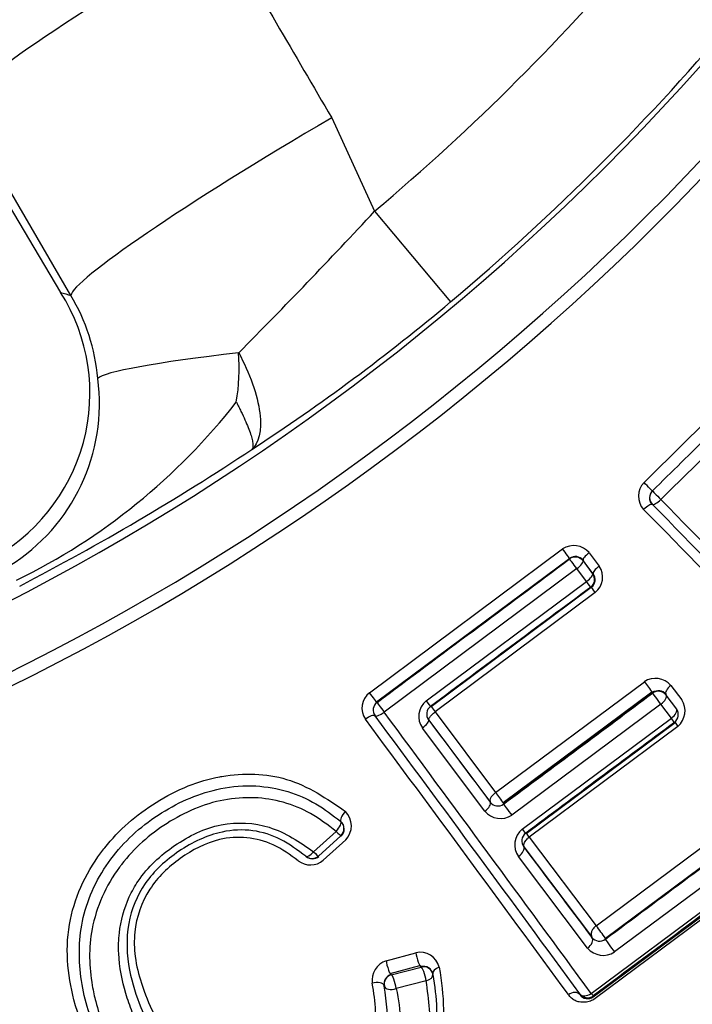
# Paper-space layout 'Sheet1' of a CAD drawing. Units: millimetres. Extents: x 0 to 210, y -3 to 297.
# Drawn here: x 170 to 171, y 109 to 111 of the extents above; entities that cross this region are included whole.
import ezdxf
from ezdxf.enums import TextEntityAlignment as Align

# ---------------------------------------------------------------- set-up
doc = ezdxf.new("R2010")
doc.units = ezdxf.units.MM
doc.layers.add('A4A5N0DS00', color=7, linetype='Continuous')
doc.layers.add('Default', color=7, linetype='Continuous')
doc.styles.add('SEACAD_Arial', font='arial.ttf')
doc.styles.add('SEACAD_Solid_Edge_ANSI1_Symbols', font='semeca1.ttf')
doc.dimstyles.new('ISO-InstDr', dxfattribs={"dimtxt": 2.24, "dimasz": 3.136, "dimexe": 1.12, "dimexo": 1.12, "dimgap": 0.56, "dimtad": 1, "dimdec": 0, "dimlfac": 8, "dimzin": 0, "dimdsep": 46, "dimtxsty": 'SEACAD_Arial', "dimblk1": '_SE_FILLED', "dimblk2": '_SE_FILLED', "dimsah": 1, "dimcen": 1.12, "dimadec": 0, "dimazin": 0, "dimtfac": 0.5, "dimtofl": 0, "dimtmove": 0, "dimatfit": 3, "dimfxl": 1, "dimtzin": 0, "dimarcsym": 0})

# ---------------------------------------------------------------- blocks, each defined once
blk = doc.blocks.new('SE3')
at = {"layer": 'A4A5N0DS00', "color": 7, "linetype": 'Continuous'}
for p, q in [((170.0778, 110.262), (169.8612, 110.6339)), ((169.854, 110.6101), (170.0578, 110.2679)), ((170.588, 110.6093), (170.6718, 110.4267)), ((170.6718, 110.4267), (170.8206, 110.2496)), ((171.2153, 109.8536), (171.2147, 109.8531)), ((170.662, 109.4854), (171.0396, 109.7664)), ((171.0918, 109.7591), (171.1112, 109.7331)), ((171.0535, 109.7479), (170.6757, 109.4666)), ((171.0534, 109.7469), (171.0535, 109.7479)), ((171.0796, 109.743), (171.0798, 109.7441)), ((171.0796, 109.743), (171.0984, 109.7179)), ((171.0995, 109.7178), (171.0798, 109.7441)), ((171.0675, 109.7282), (170.6904, 109.4475)), ((171.0865, 109.7028), (171.0675, 109.7282)), ((171.0984, 109.7179), (171.0995, 109.7178)), ((170.7728, 109.4693), (171.0865, 109.7028)), ((170.7825, 109.4582), (171.0958, 109.6915)), ((171.1034, 109.681), (170.7904, 109.448)), ((171.0946, 109.6917), (171.0958, 109.6915)), ((170.9086, 109.2905), (171.1995, 109.5069)), ((170.9232, 109.2707), (171.2142, 109.4873)), ((171.2157, 109.4854), (170.9244, 109.2687)), ((171.2156, 109.4845), (171.2157, 109.4854)), ((171.2516, 109.4998), (171.2728, 109.4717)), ((170.6767, 109.4665), (170.6757, 109.4666)), ((171.2418, 109.4806), (171.2622, 109.4535)), ((170.7812, 109.4584), (170.7825, 109.4582)), ((170.7904, 109.448), (170.9086, 109.2905)), ((171.2318, 109.463), (170.9401, 109.2458)), ((171.2524, 109.4356), (171.2318, 109.463)), ((170.7775, 109.4322), (170.7786, 109.432)), ((170.8982, 109.2725), (170.7786, 109.432)), ((170.9607, 109.2184), (171.2524, 109.4356)), ((171.2583, 109.4273), (171.2598, 109.4271)), ((170.8873, 109.2536), (170.7655, 109.4164)), ((170.9685, 109.2103), (171.2598, 109.4271)), ((171.2651, 109.4196), (170.9743, 109.2032)), ((170.898, 109.2713), (170.8982, 109.2725)), ((170.9243, 109.2677), (170.9244, 109.2687)), ((171.1052, 109.0298), (171.4315, 109.2726)), ((171.4503, 109.248), (171.1233, 109.0046)), ((170.6054, 109.2341), (170.6061, 109.2335)), ((171.4688, 109.2225), (171.1412, 108.9786)), ((170.5526, 109.1744), (170.5966, 109.2143)), ((170.6058, 109.2059), (170.5619, 109.1661)), ((170.6154, 109.1976), (170.5715, 109.158)), ((170.9743, 109.2032), (171.1052, 109.0298)), ((171.0971, 109.0085), (170.9647, 109.184)), ((171.0955, 108.8974), (171.4916, 109.1924)), ((171.0994, 108.8909), (171.497, 109.1868)), ((171.4997, 109.1825), (171.103, 108.8873)), ((171.0884, 108.9862), (170.9535, 109.1655)), ((171.0969, 109.0071), (171.0971, 109.0085)), ((171.1232, 109.0036), (171.1233, 109.0046)), ((170.6944, 108.9615), (170.7525, 108.977)), ((170.702, 108.9367), (170.7602, 108.952)), ((170.7045, 108.9338), (170.7628, 108.9491)), ((170.7628, 108.9491), (170.7627, 108.9498)), ((170.6909, 108.9116), (170.6907, 108.9123)), ((170.7729, 108.9221), (170.7143, 108.9069)), ((171.0735, 108.8967), (171.0733, 108.8952)), ((171.0997, 108.8928), (171.0994, 108.8909))]:
    blk.add_line(p, q, dxfattribs=at)
blk.add_circle((167.854, 113.7795), 6.195, dxfattribs=at)
for centre, radius, start, end in [((167.854, 113.7795), 6.1799, 46.38598, 0), ((167.854, 113.7795), 4.771, 58.7016, 31.2984), ((167.854, 113.7795), 4.7457, 58.676, 31.324), ((167.854, 113.7795), 4.6208, 58.4448, 31.5552), ((167.854, 113.7795), 4.3797, 310.0448, 319.9553), ((167.854, 113.7795), 4.611, 310.0448, 319.9552), ((162.6729, 117.8457), 10.9099, 315.13868, 317.15421), ((169.7472, 110.0708), 0.3679, 297.2417, 32.403), ((173.3196, 121.2573), 11.4632, 253.46839, 253.57289), ((169.7525, 110.0672), 0.3792, 4.9508, 30.9109), ((168.2648, 113.2882), 3.9706, 303.077, 310.0677), ((170.0062, 110.1204), 0.4008, 350.3965, 4.2215), ((169.7614, 110.05), 0.3722, 301.725, 7.6993), ((169.4319, 110.8108), 1.2302, 296.0285, 322.0082), ((167.6954, 114.0928), 4.9557, 297.4221, 303.5169), ((171.226, 109.8696), 0.0381, 135.3447, 222.9434), ((171.229, 109.8662), 0.0194, 136.1955, 222.6054), ((171.2286, 109.8668), 0.0188, 134.5408, 224.5408), ((82.7713, 23.1492), 123.8547, 44.114843, 44.430991), ((77.0542, 17.6689), 131.7922, 44.089806, 44.390372), ((95.3269, 35.3613), 106.3206, 44.106414, 44.470751), ((171.0615, 109.7326), 0.0403, 41.2971, 122.9482), ((171.0646, 109.7318), 0.0188, 36.6656, 126.6568), ((171.0648, 109.7328), 0.0188, 37.1216, 126.7291), ((171.0834, 109.7067), 0.0188, 306.6656, 36.6568), ((171.0846, 109.7065), 0.0187, 306.7598, 37.1589), ((171.0784, 109.7114), 0.0394, 309.5237, 33.4473), ((171.3375, 109.8585), 0.2938, 214.6446, 217.1846), ((171.2214, 109.4732), 0.0402, 41.3512, 123.1089), ((171.7373, 109.8963), 0.664, 215.9077, 218.2344), ((170.6851, 109.4552), 0.038, 127.399, 214.9918), ((171.2268, 109.4694), 0.0188, 36.6656, 126.6568), ((171.227, 109.4704), 0.0189, 37.4987, 126.8539), ((170.6879, 109.4515), 0.0188, 126.6656, 216.6568), ((170.7967, 109.4391), 0.0385, 128.2666, 215.9654), ((171.2391, 109.45), 0.04, 310.4564, 32.8128), ((65.4412, 31.5332), 130.9505, 36.213053, 36.511954), ((170.7924, 109.4435), 0.0187, 126.7492, 217.1846), ((170.9071, 109.5467), 0.1529, 215.3518, 220.2188), ((171.2471, 109.4424), 0.0188, 306.6656, 36.6568), ((85.4091, 46.1585), 106.1622, 36.22453, 36.585498), ((71.4014, 35.852), 123.572, 36.235803, 36.548906), ((291.3118, 199.6449), 150.5551, 216.812657, 216.889152), ((171.3635, 109.4947), 0.1238, 213.1246, 217.3823), ((170.6749, 109.1045), 0.2987, 33.3325, 38.5087), ((170.913, 109.2828), 0.0188, 217.4121, 306.8091), ((170.5864, 109.2252), 0.04, 316.3622, 44.8583), ((170.9183, 109.2804), 0.0409, 220.8565, 302.3371), ((170.5933, 109.2198), 0.0187, 312.1214, 49.5326), ((170.5932, 109.2192), 0.0193, 313.868, 48.1728), ((170.9843, 109.1882), 0.0383, 128.0282, 216.4264), ((170.9782, 109.1956), 0.0186, 126.8749, 217.5717), ((170.915, 109.1608), 0.0729, 35.542, 42.751), ((255.5733, 172.7912), 105.8521, 216.93469, 217.054731), ((170.5463, 109.1875), 0.0388, 232.2003, 310.5498), ((170.5493, 109.18), 0.0187, 230.3707, 312.1215), ((170.5501, 109.1802), 0.0194, 231.5607, 310.5129), ((170.9377, 108.8901), 0.2181, 31.6792, 39.8445), ((171.1118, 109.0187), 0.0189, 217.9285, 306.9486), ((171.1191, 109.0121), 0.0402, 220.1495, 303.4052), ((170.7609, 108.9393), 0.0386, 14.2127, 102.5895), ((170.7081, 108.9226), 0.0413, 109.473, 187.2727), ((170.7675, 108.9319), 0.0186, 11.5567, 105.2138), ((170.7675, 108.931), 0.0188, 11.1147, 104.609), ((170.7091, 108.9163), 0.0188, 104.8344, 192.1979), ((170.7092, 108.9157), 0.0187, 104.6091, 192.7208), ((171.0884, 108.9058), 0.0185, 214.9071, 306.4262), ((171.0885, 108.9079), 0.0188, 216.6656, 306.6568)]:
    blk.add_arc(centre, radius, start, end, dxfattribs=at)
for centre, major_axis, ratio, start_param, end_param in [((170.4017, 110.946), (-0.5401, -0.3146), 0.072803, 4.727519, 6.230686), ((170.6184, 110.5741), (-0.5401, -0.3146), 0.073099, 4.726008, 6.230685), ((170.7522, 110.1436), (-0.6233, -0.0466), 0.061484, 5.296737, 6.211944), ((171.2018, 109.893), (0.0132, -0.0134), 0.016099, 0, 1.808645), ((171.2286, 109.8668), (0.0132, -0.0134), 0.016696, 3.141593, 4.960943), ((171.2013, 109.8399), (0.0134, 0.0131), 0.261875, 0.009042, 1.552249), ((171.2286, 109.8668), (-0.0134, -0.0131), 0.246068, 0.009003, 1.555157), ((171.0948, 109.7553), (-0.015, -0.0112), 0.26055, 4.721714, 6.274146), ((171.0646, 109.7318), (-0.0112, 0.015), 0.007784, 4.463775, 6.274458), ((171.0646, 109.7318), (0.015, 0.0112), 0.246083, 4.719405, 6.274182), ((171.0834, 109.7067), (0.015, 0.0112), 0.265594, 4.719866, 6.274134), ((171.1146, 109.729), (-0.015, -0.0112), 0.282228, 4.722366, 6.274089), ((171.0834, 109.7067), (0.0112, -0.015), 0.008438, 0.008727, 1.302004), ((170.6645, 109.4817), (0.0112, -0.015), 0.014957, 0.008728, 1.812524), ((171.257, 109.493), (-0.015, -0.0113), 0.462169, 4.724687, 6.273345), ((170.6879, 109.4515), (0.0112, -0.015), 0.015513, 3.15032, 4.965091), ((170.77, 109.4735), (0.0112, -0.015), 0.012404, 4.982812, 6.274458), ((171.2268, 109.4694), (-0.0112, 0.015), 0.011678, 4.260282, 6.274458), ((171.2268, 109.4694), (0.015, 0.0113), 0.436918, 4.721086, 6.273484), ((170.6879, 109.4515), (-0.0151, -0.0112), 0.250078, 0.009013, 1.556306), ((171.2471, 109.4424), (0.015, 0.0113), 0.458004, 4.721332, 6.273368), ((170.6567, 109.4292), (0.0151, 0.0112), 0.265463, 0.009051, 1.553484), ((170.7624, 109.421), (-0.015, -0.0112), 0.291515, 1.555018, 3.13247), ((171.2471, 109.4424), (0.0112, -0.015), 0.012432, 0.008727, 1.09512), ((170.883, 109.2601), (0.015, 0.0113), 0.416373, 4.690141, 6.273587), ((170.9355, 109.2526), (0.0112, -0.015), 0.020518, 3.150321, 5.166467), ((170.6183, 109.2478), (0.0122, 0.0142), 0.338487, 1.461178, 3.141593), ((170.5933, 109.2198), (0.0122, 0.0143), 0.325564, 4.603654, 6.283185), ((170.9559, 109.2255), (0.0112, -0.015), 0.021803, 5.190043, 6.274457), ((170.5933, 109.2198), (0.0126, -0.0139), 0.070119, 5.053883, 6.274437), ((170.9484, 109.173), (-0.015, -0.0113), 0.484064, 1.545041, 3.13162), ((170.5493, 109.18), (0.012, 0.0144), 0.330016, 3.141593, 4.592847), ((170.5493, 109.18), (0.0126, -0.0139), 0.075785, 5.060726, 6.274433), ((171.0819, 108.9959), (0.015, 0.0113), 0.621922, 4.67929, 6.272041), ((171.1344, 108.9886), (0.0112, -0.015), 0.033009, 3.150324, 5.412269), ((170.7675, 108.931), (-0.0048, 0.0181), 0.182378, 4.154749, 6.27431), ((170.8041, 108.9393), (0.0184, 0.0037), 0.566698, 1.775408, 3.141593), ((170.7092, 108.9157), (0.0048, -0.0181), 0.171669, 1.023054, 3.132735), ((170.7675, 108.931), (-0.0184, -0.0036), 0.527833, 1.75947, 3.141593), ((170.6724, 108.9082), (0.0183, 0.0042), 0.546697, 0, 1.738368), ((170.7092, 108.9157), (-0.0183, -0.0041), 0.52251, 0.000002, 1.735966), ((171.0885, 108.9079), (-0.0151, -0.0111), 0.669919, 0.011754, 1.54006), ((171.0885, 108.9079), (0.0112, -0.015), 0.048844, 5.445688, 6.274448)]:
    blk.add_ellipse(centre, major_axis=major_axis, ratio=ratio, start_param=start_param, end_param=end_param, dxfattribs=at)
for points in [[(170.3707, 110.9806), (170.4431, 110.8568), (170.5156, 110.733), (170.588, 110.6093)], [(170.6767, 109.4665), (170.8022, 109.5599), (170.9278, 109.6534), (171.0534, 109.7469)], [(171.0946, 109.6917), (170.9901, 109.6139), (170.8856, 109.5362), (170.7812, 109.4584)], [(170.9243, 109.2677), (171.0214, 109.3399), (171.1185, 109.4122), (171.2156, 109.4845)], [(171.2583, 109.4273), (171.1612, 109.3551), (171.0641, 109.2828), (170.9671, 109.2105)], [(171.1232, 109.0036), (171.2322, 109.0847), (171.3412, 109.1658), (171.4501, 109.2469)], [(170.2807, 109.1865), (170.3085, 109.2055), (170.3391, 109.2206), (170.3718, 109.227)], [(171.495, 109.1871), (171.3632, 109.0891), (171.2313, 108.9909), (171.0997, 108.8928)], [(170.7784, 108.8107), (170.783, 108.848), (170.7779, 108.8851), (170.7729, 108.9221)]]:
    blk.add_open_spline(points, degree=3, dxfattribs=at)
for points, knots in [([(171.1989, 109.8964), (171.2588, 109.9553), (171.3369, 110.032), (171.4269, 110.1206), (171.4891, 110.1754), (171.5821, 110.2264), (171.6874, 110.1993), (171.752, 110.154), (171.8002, 110.0938), (171.8316, 109.9954), (171.7962, 109.919), (171.7783, 109.8803)], [0, 0, 0, 0, 0.251541, 0.327796, 0.37703, 0.500927, 0.625041, 0.687595, 0.751109, 0.873926, 1, 1, 1, 1]), ([(171.2155, 109.8802), (171.253, 109.917), (171.3203, 109.9831), (171.4149, 110.0771), (171.4874, 110.1462), (171.5687, 110.1922), (171.6729, 110.1898), (171.7778, 110.1155), (171.8191, 109.9889), (171.7843, 109.9155), (171.7689, 109.8832)], [0, 0, 0, 0, 0.167749, 0.300463, 0.425138, 0.48595, 0.593194, 0.743992, 0.887321, 1, 1, 1, 1]), ([(170.406, 110.1499), (170.4275, 110.1109), (170.4429, 110.0672), (170.4518, 109.9974), (170.4452, 109.9715), (170.4318, 109.9611)], [0, 0, 0, 0, 0.5, 0.5, 1, 1, 1, 1]), ([(171.5187, 110.1356), (171.499, 110.1222), (171.4484, 110.0788), (171.3559, 109.9845), (171.2784, 109.9089), (171.2316, 109.8633)], [0.5594042, 0.5594042, 0.5594042, 0.5594042, 0.6387304, 0.7817525, 1, 1, 1, 1]), ([(170.4014, 110.0535), (170.4014, 110.0535), (170.4015, 110.0535), (170.4015, 110.0534), (170.4015, 110.0533), (170.4032, 110.0502), (170.4047, 110.0472), (170.4077, 110.0412), (170.4091, 110.0383), (170.4134, 110.0296), (170.4159, 110.0241), (170.4206, 110.0136), (170.4227, 110.0086), (170.4263, 109.9993), (170.4279, 109.995), (170.4305, 109.9872), (170.4315, 109.9836), (170.433, 109.9771), (170.4335, 109.9741), (170.434, 109.9691), (170.4339, 109.9669), (170.4333, 109.9635), (170.4327, 109.9621), (170.4318, 109.9611)], [0, 0, 0, 0, 0.000488, 0.000488, 0.001953, 0.001953, 0.0625, 0.0625, 0.125, 0.125, 0.25, 0.25, 0.375, 0.375, 0.5, 0.5, 0.625, 0.625, 0.75, 0.75, 0.875, 0.875, 1, 1, 1, 1]), ([(171.0535, 109.7479), (171.0537, 109.7476), (171.0503, 109.752), (171.0423, 109.7627), (171.0396, 109.7664)], [0, 0, 0, 0, 0.49694, 1, 1, 1, 1]), ([(170.7786, 109.432), (170.7784, 109.4324), (170.778, 109.4333), (170.7784, 109.4355), (170.7803, 109.4387), (170.7844, 109.4429), (170.7883, 109.4462), (170.7904, 109.448)], [0, 0, 0, 0, 0.125427, 0.286207, 0.486553, 0.726488, 1, 1, 1, 1]), ([(170.1423, 109.1799), (170.1429, 109.1806), (170.1573, 109.1989), (170.1889, 109.2321), (170.2443, 109.2728), (170.3046, 109.3044), (170.3491, 109.3174), (170.3718, 109.3214), (170.3732, 109.3217)], [0.7483444, 0.7483444, 0.7483444, 0.7483444, 0.7496811, 0.7807817, 0.8123521, 0.8451785, 0.8751512, 0.8771027, 0.8771027, 0.8771027, 0.8771027]), ([(170.3732, 109.3217), (170.4155, 109.3289), (170.5077, 109.3268), (170.5783, 109.2784), (170.6148, 109.2534)], [0.8771027, 0.8771027, 0.8771027, 0.8771027, 0.9365029, 1, 1, 1, 1]), ([(170.7859, 108.9346), (170.7892, 108.9122), (170.7954, 108.8708), (170.7908, 108.8123), (170.7782, 108.7632), (170.7494, 108.6995), (170.6818, 108.625), (170.5816, 108.5746), (170.4909, 108.5494), (170.4116, 108.5539), (170.3378, 108.5792), (170.256, 108.6338), (170.1834, 108.7136), (170.1228, 108.8217), (170.0905, 108.9344), (170.0958, 109.0571), (170.1541, 109.1709), (170.2512, 109.2559), (170.3518, 109.2991), (170.4383, 109.306), (170.502, 109.2944), (170.5586, 109.2701), (170.5899, 109.246), (170.6054, 109.2341)], [0, 0, 0, 0, 0.039336, 0.072612, 0.100882, 0.124972, 0.186785, 0.249678, 0.288457, 0.328643, 0.375497, 0.416699, 0.498184, 0.560642, 0.62276, 0.682726, 0.746974, 0.809898, 0.872282, 0.906687, 0.938593, 0.96941, 1, 1, 1, 1]), ([(170.4367, 109.28), (170.4168, 109.2808), (170.3566, 109.2765), (170.2623, 109.2352), (170.1997, 109.1799), (170.1743, 109.1462), (170.173, 109.1444)], [0.0943134, 0.0943134, 0.0943134, 0.0943134, 0.125673, 0.1881615, 0.250567, 0.2540527, 0.2540527, 0.2540527, 0.2540527]), ([(170.5966, 109.2143), (170.5805, 109.2267), (170.5494, 109.2507), (170.4943, 109.2732), (170.4559, 109.2792), (170.4367, 109.28)], [0, 0, 0, 0, 0.03324471, 0.06411144, 0.09431336, 0.09431336, 0.09431336, 0.09431336]), ([(170.9086, 109.2905), (170.9078, 109.2899), (170.906, 109.2885), (170.9034, 109.286), (170.901, 109.2833), (170.8985, 109.2796), (170.897, 109.2755), (170.8978, 109.2734), (170.8982, 109.2725)], [0, 0, 0, 0, 0.105718, 0.232654, 0.367057, 0.501256, 0.773295, 1, 1, 1, 1]), ([(170.5374, 109.1656), (170.5215, 109.1775), (170.4908, 109.2004), (170.4336, 109.2193), (170.3621, 109.2157), (170.2868, 109.1792), (170.2187, 109.1176), (170.1839, 109.0313), (170.1885, 108.9456), (170.2155, 108.8614), (170.2541, 108.7893), (170.2976, 108.7315), (170.3351, 108.6944), (170.384, 108.6581), (170.449, 108.637), (170.5386, 108.6454), (170.6216, 108.6857), (170.6779, 108.7509), (170.7022, 108.8287), (170.6951, 108.8806), (170.6909, 108.9116)], [0, 0, 0, 0, 0.042115, 0.081586, 0.122307, 0.184409, 0.245861, 0.303795, 0.369226, 0.425462, 0.498624, 0.553538, 0.59483, 0.627527, 0.69617, 0.751759, 0.813064, 0.874504, 0.925074, 1, 1, 1, 1]), ([(170.3718, 109.227), (170.4031, 109.2332), (170.4725, 109.2297), (170.5252, 109.1933), (170.5526, 109.1744)], [0.8757436, 0.8757436, 0.8757436, 0.8757436, 0.9354258, 1, 1, 1, 1]), ([(170.3685, 109.1982), (170.341, 109.1917), (170.2893, 109.1646), (170.2251, 109.1033), (170.2002, 109.0301), (170.2016, 108.9852), (170.2037, 108.9694)], [0.1246098, 0.1246098, 0.1246098, 0.1246098, 0.1868659, 0.2490497, 0.3158924, 0.3533109, 0.3533109, 0.3533109, 0.3533109]), ([(170.5225, 109.1568), (170.5068, 109.1683), (170.4771, 109.1899), (170.4226, 109.2049), (170.386, 109.2023), (170.3685, 109.1982)], [0, 0, 0, 0, 0.0450556, 0.0851053, 0.1246098, 0.1246098, 0.1246098, 0.1246098]), ([(170.9647, 109.184), (170.9644, 109.1847), (170.9636, 109.186), (170.9636, 109.189), (170.9652, 109.1937), (170.9692, 109.1989), (170.973, 109.2021), (170.9743, 109.2032)], [0, 0, 0, 0, 0.135869, 0.302666, 0.501287, 0.825344, 1, 1, 1, 1]), ([(170.162, 108.7227), (170.1284, 108.7702), (170.0765, 108.8683), (170.0615, 109.0396), (170.1106, 109.1391), (170.1423, 109.1799)], [0.503976, 0.503976, 0.503976, 0.503976, 0.5985367, 0.6763032, 0.7483444, 0.7483444, 0.7483444, 0.7483444]), ([(170.1921, 109.0862), (170.1971, 109.097), (170.219, 109.1363), (170.253, 109.1676), (170.2807, 109.1865)], [0.7284942, 0.7284942, 0.7284942, 0.7284942, 0.75102736, 0.81335741, 0.81335741, 0.81335741, 0.81335741]), ([(170.173, 109.1444), (170.1464, 109.1083), (170.1111, 109.0301), (170.1133, 108.9489), (170.1197, 108.9128)], [0.2540527, 0.2540527, 0.2540527, 0.2540527, 0.3239495, 0.3843743, 0.3843743, 0.3843743, 0.3843743]), ([(170.1713, 108.9759), (170.1707, 108.9891), (170.1717, 109.0262), (170.1819, 109.0637), (170.1921, 109.0862)], [0.6557493, 0.6557493, 0.6557493, 0.6557493, 0.68176939, 0.7284942, 0.7284942, 0.7284942, 0.7284942]), ([(171.1052, 109.0298), (171.1043, 109.0291), (171.1021, 109.0273), (171.0988, 109.0236), (171.0958, 109.0183), (171.0949, 109.0126), (171.0965, 109.0097), (171.0971, 109.0085)], [0, 0, 0, 0, 0.119743, 0.286688, 0.500961, 0.794732, 1, 1, 1, 1]), ([(170.198, 108.8611), (170.1933, 108.8729), (170.1804, 108.9096), (170.1725, 108.949), (170.1713, 108.9759)], [0.57637132, 0.57637132, 0.57637132, 0.57637132, 0.60251333, 0.6557493, 0.6557493, 0.6557493, 0.6557493]), ([(170.2037, 108.9694), (170.206, 108.9517), (170.221, 108.8913), (170.2484, 108.8388), (170.2706, 108.8043)], [0.3533109, 0.3533109, 0.3533109, 0.3533109, 0.3954133, 0.4993483, 0.4993483, 0.4993483, 0.4993483]), ([(170.7525, 108.977), (170.753, 108.9727), (170.757, 108.9563), (170.7618, 108.9492), (170.7627, 108.9498)], [0, 0, 0, 0, 0.493939, 1, 1, 1, 1]), ([(170.6944, 108.9615), (170.6948, 108.9574), (170.6989, 108.9409), (170.7036, 108.9337), (170.7043, 108.9345)], [0, 0, 0, 0, 0.496872, 1, 1, 1, 1]), ([(170.7984, 108.9488), (170.8024, 108.9212), (170.81, 108.8696), (170.8021, 108.8059), (170.79, 108.7706), (170.7854, 108.7594)], [0, 0, 0, 0, 0.0473402, 0.0887974, 0.1083541, 0.1083541, 0.1083541, 0.1083541]), ([(170.1197, 108.9128), (170.1215, 108.9022), (170.1308, 108.8605), (170.1461, 108.8219), (170.16, 108.7946)], [0.38437431, 0.38437431, 0.38437431, 0.38437431, 0.40211046, 0.45521126, 0.45521126, 0.45521126, 0.45521126]), ([(170.2706, 108.8043), (170.2921, 108.7708), (170.335, 108.7159), (170.4214, 108.667), (170.5161, 108.6707), (170.6002, 108.7086), (170.6497, 108.7638), (170.6714, 108.8171), (170.6762, 108.8659), (170.6703, 108.8993), (170.6671, 108.9173)], [0.4993483, 0.4993483, 0.4993483, 0.4993483, 0.6002872, 0.6791323, 0.7493646, 0.811755, 0.8741227, 0.9108451, 0.9521073, 1, 1, 1, 1]), ([(170.7143, 108.9069), (170.7181, 108.8859), (170.7252, 108.8464), (170.7198, 108.7887), (170.7005, 108.7391), (170.6802, 108.71), (170.6692, 108.6974)], [0, 0, 0, 0, 0.0472128, 0.0884209, 0.1256123, 0.1578106, 0.1578106, 0.1578106, 0.1578106]), ([(171.0733, 108.8952), (171.0715, 108.8976), (171.0642, 108.9012), (171.0544, 108.8976), (171.0509, 108.8951)], [0, 0, 0, 0, 0.499985, 1, 1, 1, 1]), ([(171.103, 108.8873), (171.1016, 108.8863), (171.0987, 108.8844), (171.094, 108.8823), (171.0889, 108.8809), (171.0835, 108.8802), (171.0778, 108.8802), (171.0711, 108.8809), (171.0637, 108.8832), (171.0566, 108.8881), (171.0529, 108.8927), (171.0509, 108.8951)], [0, 0, 0, 0, 0.07181, 0.144454, 0.221082, 0.304395, 0.39651, 0.498997, 0.647096, 0.811837, 1, 1, 1, 1])]:
    blk.add_open_spline(points, degree=3, knots=knots, dxfattribs=at)
blk = doc.blocks.new('DMBLK301')
at = {"layer": 'Default', "linetype": 'Continuous'}
for points in [[(190.3063, 115.1007), (189.7837, 118.2367), (189.261, 115.1007)], [(190.3063, 94.5102), (189.261, 94.5102), (189.7837, 91.3742)]]:
    blk.add_hatch(color=7, dxfattribs=at).paths.add_polyline_path(points)
at = {"layer": 'Default', "color": 7, "linetype": 'Continuous'}
for p, q in [((168.5399, 118.2367), (190.9037, 118.2367)), ((189.7837, 91.3742), (189.7837, 118.2367)), ((172.1927, 91.3742), (190.9037, 91.3742))]:
    blk.add_line(p, q, dxfattribs=at)
at = {"layer": 'Default', "color": 7, "linetype": 'Continuous', "style": 'SEACAD_Arial'}
for s, p in [(')', (186.9837, 109.5533)), ('8.46"', (186.9837, 101.1777)), ('215', (184.2957, 101.1777)), ('(', (186.9837, 99.035))]:
    blk.add_text(s, height=2.24, rotation=90, dxfattribs=at).set_placement(p, align=Align.TOP_LEFT)
blk = doc.blocks.new('_SE_FILLED')
at = {"color": 0}
blk.add_line((0, 0), (-1, 0), dxfattribs=at)
blk.add_solid([(0, 0), (-1, -0.1665), (-1, 0.1665), (0, 0)], dxfattribs=at)
blk = doc.blocks.new('DMBLK302')
at = {"layer": 'Default', "linetype": 'Continuous'}
for points in [[(168.8901, 122.159), (168.8853, 119.8881), (169.6263, 122.0347)], [(166.0816, 105.5243), (166.8179, 105.4), (166.8226, 107.6709)]]:
    blk.add_hatch(color=7, dxfattribs=at).paths.add_polyline_path(points)
at = {"layer": 'Default', "color": 7, "linetype": 'Continuous'}
for p, q in [((168.8853, 119.8881), (170.4561, 129.1921)), ((170.4561, 129.1921), (204.3762, 129.1921)), ((166.0768, 103.2534), (168.8853, 119.8881))]:
    blk.add_line(p, q, dxfattribs=at)
for s, style, p in [('99', 'SEACAD_Arial', (175.3311, 133.1121)), ('O', 'SEACAD_Solid_Edge_ANSI1_Symbols', (171.0161, 132.1521)), ('(', 'SEACAD_Arial', (173.8007, 131.1921)), (')', 'SEACAD_Arial', (181.3137, 131.1921)), ('3.90"', 'SEACAD_Arial', (175.3311, 131.1921)), ('DIAMETRO VOLANTE MANUAL', 'SEACAD_Arial', (171.0161, 128.7921))]:
    blk.add_text(s, height=1.6, dxfattribs=dict(at, style=style)).set_placement(p, align=Align.TOP_LEFT)
blk = doc.blocks.new('DMBLK304')
at = {"layer": 'Default', "linetype": 'Continuous'}
for points in [[(160.1242, 60.1401), (163.2602, 60.6628), (160.1242, 61.1854)], [(171.4587, 60.1401), (171.4587, 61.1854), (168.3227, 60.6628)]]:
    blk.add_hatch(color=7, dxfattribs=at).paths.add_polyline_path(points)
at = {"layer": 'Default', "color": 7, "linetype": 'Continuous'}
for p, q in [((168.3227, 66.3814), (168.3227, 59.5428)), ((163.2602, 64.8269), (163.2602, 59.5428)), ((163.2602, 60.6628), (156.9882, 60.6628)), ((184.6619, 60.6628), (168.3227, 60.6628))]:
    blk.add_line(p, q, dxfattribs=at)
at = {"layer": 'Default', "color": 7, "linetype": 'Continuous', "style": 'SEACAD_Arial'}
for s, p in [('41', (174.4797, 66.1508)), ('(', (172.3371, 63.4628)), (')', (182.8553, 63.4628)), ('1.59"', (174.4797, 63.4628))]:
    blk.add_text(s, height=2.24, dxfattribs=at).set_placement(p, align=Align.TOP_LEFT)

psp = doc.layouts.new('Sheet1')

# ---------------------------------------------------------------- block references
at = {"layer": 'Default'}
psp.add_blockref('SE3', (0, 0), dxfattribs=at)

# ---------------------------------------------------------------- dimensions: what is measured, and where the dimension line sits
at = {"layer": 'Default', "color": 7, "linetype": 'Continuous'}
dim = psp.add_diameter_dim_2p(p1=(166.8226, 107.6709), p2=(168.8853, 119.8881), text='\\A1;<>\\XDIAMETRO VOLANTE MANUAL', dimstyle='ISO-InstDr', override={"dimtxt": 1.6, "dimasz": 2.24, "dimexe": 0.8, "dimexo": 0.8, "dimgap": 0.4, "dimtih": 1, "dimtoh": 1, "dimpost": '\\X', "dimcen": 0.8, "dimtolj": 1}, dxfattribs=at)
dim.commit()
dim.dimension.update_dxf_attribs({"geometry": 'DMBLK302', "text_midpoint": (170.4561, 129.1921), "dimtype": 163})
dim = psp.add_linear_dim(base=(163.2602307415, 60.6627575185), p1=(168.3227307415, 67.5013772276), p2=(163.2602307415, 119.3890741894), text='\\A1;<> ', dimstyle='ISO-InstDr', override={"dimpost": '\\X'}, dxfattribs=at)
dim.commit()
dim.dimension.update_dxf_attribs({"geometry": 'DMBLK304', "text_midpoint": (171.5530691921, 60.6627575185), "dimtype": 160})
dim = psp.add_linear_dim(base=(189.7837, 118.2367), p1=(171.0727, 91.3742), p2=(167.4199, 118.2367), angle=90, text='\\A1;<>', dimstyle='ISO-InstDr', override={"dimpost": '\\X'}, dxfattribs=at)
dim.commit()
dim.dimension.update_dxf_attribs({"geometry": 'DMBLK301', "text_midpoint": (189.7837, 104.8055), "dimtype": 160})

doc.saveas('drawing.dxf')
